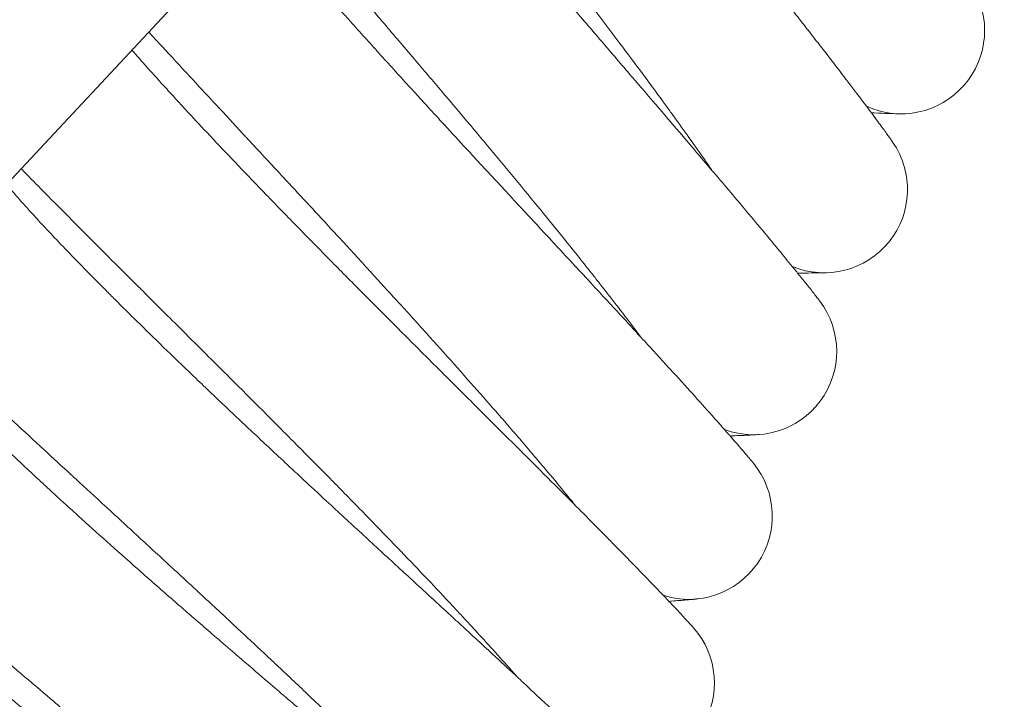
# Model space of a CAD drawing. Units: millimetres. Extents: x 3266 to 578302, y 1630 to 596964.
# Drawn here: x 4574 to 4669, y 5540 to 5605 of the extents above; entities that cross this region are included whole.
import ezdxf

# ---------------------------------------------------------------- set-up
doc = ezdxf.new("R2010")
doc.units = ezdxf.units.MM
doc.linetypes.add('K5LT_BASIC', pattern=[0])
doc.layers.add('Контур', color=7, linetype='Continuous', lineweight=15)

msp = doc.modelspace()

# ---------------------------------------------------------------- linework, layer by layer
at = {"layer": 'Контур', "linetype": 'Continuous'}
msp.add_line((4696.569, 5721.806), (4433.921, 5440.73), dxfattribs=at)
at = {"layer": 'Контур', "linetype": 'K5LT_BASIC'}
for centre, start, end in [((4658.991, 5604.441), 245.28112, 32.46566), ((4651.588, 5589.178), 247.53112, 34.71575), ((4644.79, 5573.637), 249.78112, 36.96471), ((4638.607, 5557.84), 252.03112, 39.21603), ((4633.049, 5541.813), 254.28112, 41.4629)]:
    msp.add_arc(centre, 8, start, end, dxfattribs=at)
for points, knots in [([(4640.849, 5590.979), (4640.626, 5591.303), (4640.394, 5591.637), (4639.67, 5592.674), (4639.152, 5593.408), (4638.132, 5594.84), (4637.622, 5595.546), (4637.039, 5596.357), (4636.944, 5596.488), (4636.621, 5596.932), (4636.389, 5597.251), (4635.744, 5598.132), (4635.337, 5598.688), (4634.238, 5600.177), (4633.534, 5601.125), (4632.074, 5603.075), (4631.318, 5604.077), (4629.762, 5606.128), (4628.961, 5607.178), (4627.315, 5609.323), (4626.472, 5610.416), (4625.488, 5611.687), (4625.357, 5611.857), (4624.484, 5612.978), (4623.749, 5613.926), (4622.961, 5614.934), (4622.92, 5614.987), (4622.023, 5616.133), (4621.17, 5617.224), (4619.398, 5619.48), (4618.485, 5620.638), (4616.655, 5622.957), (4615.737, 5624.118), (4613.906, 5626.431), (4612.993, 5627.584), (4611.99, 5628.85), (4611.884, 5628.984), (4611.502, 5629.466), (4611.222, 5629.819), (4610.943, 5630.172)], [6.036513, 6.036513, 6.036513, 6.036513, 6.576634, 6.576634, 7.661974, 7.661974, 8.592221, 8.592221, 8.75741, 8.75741, 9.169042, 9.169042, 9.860892, 9.860892, 10.975104, 10.975104, 12.101915, 12.101915, 13.24093, 13.24093, 14.393612, 14.393612, 14.572108, 14.572108, 15.560809, 15.560809, 15.615683, 15.615683, 16.742116, 16.742116, 17.937537, 17.937537, 19.147975, 19.147975, 20.3713, 20.3713, 20.514729, 20.514729, 20.901367, 20.901367, 20.901367, 20.901367]), ([(4658.164, 5593.734), (4658.164, 5593.734), (4658.164, 5593.734), (4658.164, 5593.734), (4658.164, 5593.734), (4658.164, 5593.735), (4658.164, 5593.735), (4658.163, 5593.735), (4658.163, 5593.735), (4658.163, 5593.736), (4658.162, 5593.736), (4658.162, 5593.737), (4658.161, 5593.738), (4658.159, 5593.741), (4658.157, 5593.744), (4658.152, 5593.751), (4658.148, 5593.757), (4658.134, 5593.777), (4658.122, 5593.794), (4658.101, 5593.824), (4658.093, 5593.835), (4658.075, 5593.861), (4658.065, 5593.876), (4658.042, 5593.908), (4658.03, 5593.925), (4657.992, 5593.979), (4657.963, 5594.019), (4657.869, 5594.151), (4657.795, 5594.255), (4657.539, 5594.612), (4657.322, 5594.912), (4656.794, 5595.632), (4656.441, 5596.106), (4656.1, 5596.566), (4656.067, 5596.61), (4655.912, 5596.818), (4655.787, 5596.986), (4655.34, 5597.58), (4655.036, 5597.985), (4654.194, 5599.095), (4653.643, 5599.818), (4652.445, 5601.378), (4651.797, 5602.216), (4651.106, 5603.106), (4651.104, 5603.109), (4650.741, 5603.575), (4650.408, 5604.005), (4649.678, 5604.941), (4649.3, 5605.425), (4648.721, 5606.165), (4648.531, 5606.407), (4647.734, 5607.423), (4647.142, 5608.178), (4645.733, 5609.966), (4644.897, 5611.024), (4644.047, 5612.1), (4644.009, 5612.149), (4643.623, 5612.637), (4643.272, 5613.08), (4642.385, 5614.202), (4641.851, 5614.876), (4640.411, 5616.694), (4639.494, 5617.851), (4637.651, 5620.179), (4636.725, 5621.349), (4634.872, 5623.694), (4633.945, 5624.869), (4632.397, 5626.834), (4631.78, 5627.621), (4630.788, 5628.884), (4630.415, 5629.361), (4630.042, 5629.838)], [0, 0, 0, 0, 0.00309, 0.00309, 0.00618, 0.00618, 0.011308, 0.011308, 0.021565, 0.021565, 0.042077, 0.042077, 0.083102, 0.083102, 0.165152, 0.165152, 0.329252, 0.329252, 0.657451, 0.657451, 0.818769, 0.818769, 1.005119, 1.005119, 1.190374, 1.190374, 1.556497, 1.556497, 2.271205, 2.271205, 3.677236, 3.677236, 5.093832, 5.093832, 5.209728, 5.209728, 5.69871, 5.69871, 6.752027, 6.752027, 8.308427, 8.308427, 9.877198, 9.877198, 9.882079, 9.882079, 10.660604, 10.660604, 11.455003, 11.455003, 11.848058, 11.848058, 13.022302, 13.022302, 14.509743, 14.509743, 14.576457, 14.576457, 15.19607, 15.19607, 16.117868, 16.117868, 17.644526, 17.644526, 19.154731, 19.154731, 20.649197, 20.649197, 21.643507, 21.643507, 22.248966, 22.248966, 22.248966, 22.248966]), ([(4633.989, 5575.014), (4633.753, 5575.328), (4633.508, 5575.653), (4632.745, 5576.66), (4632.199, 5577.373), (4631.123, 5578.765), (4630.586, 5579.45), (4629.97, 5580.238), (4629.871, 5580.364), (4629.531, 5580.796), (4629.286, 5581.106), (4628.607, 5581.961), (4628.18, 5582.499), (4627.024, 5583.944), (4626.282, 5584.863), (4624.747, 5586.754), (4623.953, 5587.725), (4622.317, 5589.714), (4621.475, 5590.732), (4619.747, 5592.81), (4618.862, 5593.87), (4617.828, 5595.101), (4617.689, 5595.267), (4616.773, 5596.353), (4616.002, 5597.27), (4615.176, 5598.247), (4615.132, 5598.299), (4614.19, 5599.409), (4613.295, 5600.465), (4611.437, 5602.648), (4610.48, 5603.77), (4608.56, 5606.015), (4607.597, 5607.139), (4605.677, 5609.379), (4604.719, 5610.495), (4603.667, 5611.721), (4603.554, 5611.852), (4602.62, 5612.941), (4601.784, 5613.915), (4600.837, 5615.02), (4600.697, 5615.183), (4600.008, 5615.987), (4599.448, 5616.641), (4598.899, 5617.283)], [6.036348, 6.036348, 6.036348, 6.036348, 6.575631, 6.575631, 7.660971, 7.660971, 8.592072, 8.592072, 8.756411, 8.756411, 9.168895, 9.168895, 9.85989, 9.85989, 10.974101, 10.974101, 12.100908, 12.100908, 13.239919, 13.239919, 14.392598, 14.392598, 14.571994, 14.571994, 15.55979, 15.55979, 15.615574, 15.615574, 16.741092, 16.741092, 17.936511, 17.936511, 19.146944, 19.146944, 20.370264, 20.370264, 20.514647, 20.514647, 21.607141, 21.607141, 21.793583, 21.793583, 22.560069, 22.560069, 22.560069, 22.560069]), ([(4613.937, 5596.683), (4613.416, 5597.251), (4612.897, 5597.818), (4611.919, 5598.888), (4611.46, 5599.391), (4610.045, 5600.944), (4609.096, 5601.99), (4607.244, 5604.042), (4606.34, 5605.048), (4604.582, 5607.016), (4603.728, 5607.979), (4602.072, 5609.856), (4601.273, 5610.768), (4600.418, 5611.75), (4600.333, 5611.848), (4599.599, 5612.698), (4598.928, 5613.471), (4598.022, 5614.53), (4597.744, 5614.854), (4597.389, 5615.273), (4597.301, 5615.376), (4597.214, 5615.48)], [0, 0, 0, 0, 0.770457, 0.770457, 1.457351, 1.457351, 2.896786, 2.896786, 4.317917, 4.317917, 5.722199, 5.722199, 7.110938, 7.110938, 7.261115, 7.261115, 8.483261, 8.483261, 9.027581, 9.027581, 9.207509, 9.207509, 9.207509, 9.207509]), ([(4651.182, 5578.447), (4651.182, 5578.447), (4651.182, 5578.447), (4651.182, 5578.447), (4651.182, 5578.447), (4651.182, 5578.447), (4651.181, 5578.448), (4651.181, 5578.448), (4651.181, 5578.448), (4651.18, 5578.449), (4651.18, 5578.449), (4651.179, 5578.451), (4651.178, 5578.452), (4651.175, 5578.455), (4651.173, 5578.458), (4651.167, 5578.467), (4651.161, 5578.474), (4651.15, 5578.49), (4651.144, 5578.497), (4651.13, 5578.516), (4651.121, 5578.527), (4651.11, 5578.542), (4651.108, 5578.545), (4651.103, 5578.551), (4651.101, 5578.554), (4651.097, 5578.559), (4651.095, 5578.561), (4651.092, 5578.565), (4651.09, 5578.567), (4651.085, 5578.574), (4651.082, 5578.578), (4651.072, 5578.592), (4651.064, 5578.601), (4651.042, 5578.631), (4651.026, 5578.652), (4650.975, 5578.718), (4650.937, 5578.767), (4650.816, 5578.923), (4650.722, 5579.044), (4650.406, 5579.448), (4650.144, 5579.78), (4649.594, 5580.47), (4649.311, 5580.82), (4648.93, 5581.294), (4648.806, 5581.446), (4648.634, 5581.658), (4648.587, 5581.716), (4648.095, 5582.317), (4647.689, 5582.816), (4646.66, 5584.066), (4646.059, 5584.789), (4644.89, 5586.191), (4644.316, 5586.874), (4643.619, 5587.706), (4643.467, 5587.885), (4643.1, 5588.321), (4642.881, 5588.581), (4642.098, 5589.506), (4641.549, 5590.155), (4640.931, 5590.883), (4640.892, 5590.929), (4640.043, 5591.926), (4639.262, 5592.845), (4637.763, 5594.6), (4637.075, 5595.403), (4636.175, 5596.455), (4635.949, 5596.719), (4635.54, 5597.196), (4635.357, 5597.41), (4634.42, 5598.503), (4633.676, 5599.37), (4631.966, 5601.363), (4631, 5602.488), (4629.064, 5604.746), (4628.091, 5605.88), (4626.147, 5608.153), (4625.175, 5609.291), (4623.748, 5610.965), (4623.294, 5611.499), (4622.448, 5612.494), (4622.055, 5612.957), (4621.664, 5613.419)], [0, 0, 0, 0, 0.00309, 0.00309, 0.006181, 0.006181, 0.012241, 0.012241, 0.024362, 0.024362, 0.048604, 0.048604, 0.097089, 0.097089, 0.194057, 0.194057, 0.387994, 0.387994, 0.548284, 0.548284, 0.730351, 0.730351, 0.775868, 0.775868, 0.821385, 0.821385, 0.846583, 0.846583, 0.876528, 0.876528, 0.934228, 0.934228, 1.048532, 1.048532, 1.272757, 1.272757, 1.703679, 1.703679, 2.495406, 2.495406, 3.985369, 3.985369, 5.094226, 5.094226, 5.519907, 5.519907, 5.699152, 5.699152, 7.064806, 7.064806, 8.624049, 8.624049, 9.882851, 9.882851, 10.195209, 10.195209, 10.661439, 10.661439, 11.770993, 11.770993, 11.848988, 11.848988, 13.336009, 13.336009, 14.510881, 14.510881, 14.887312, 14.887312, 15.197263, 15.197263, 16.426202, 16.426202, 17.949573, 17.949573, 19.457013, 19.457013, 20.948066, 20.948066, 21.645203, 21.645203, 22.250695, 22.250695, 22.250695, 22.250695]), ([(4627.76, 5558.792), (4627.513, 5559.097), (4627.256, 5559.411), (4626.454, 5560.388), (4625.88, 5561.078), (4624.75, 5562.427), (4624.186, 5563.091), (4623.54, 5563.854), (4623.436, 5563.976), (4623.08, 5564.393), (4622.823, 5564.695), (4622.111, 5565.522), (4621.663, 5566.043), (4620.451, 5567.44), (4619.674, 5568.33), (4618.066, 5570.159), (4617.234, 5571.098), (4615.522, 5573.021), (4614.641, 5574.005), (4612.832, 5576.014), (4611.906, 5577.038), (4610.824, 5578.229), (4610.679, 5578.389), (4609.721, 5579.438), (4608.915, 5580.324), (4608.05, 5581.267), (4608.004, 5581.318), (4607.019, 5582.39), (4606.085, 5583.41), (4604.143, 5585.518), (4603.142, 5586.601), (4601.135, 5588.769), (4600.129, 5589.854), (4598.123, 5592.017), (4597.122, 5593.095), (4596.022, 5594.279), (4595.904, 5594.406), (4594.927, 5595.458), (4594.054, 5596.398), (4593.064, 5597.465), (4592.918, 5597.623), (4591.974, 5598.641), (4591.159, 5599.519), (4589.454, 5601.362), (4588.559, 5602.332), (4587.38, 5603.613), (4587.066, 5603.954), (4586.757, 5604.29)], [6.036238, 6.036238, 6.036238, 6.036238, 6.57496, 6.57496, 7.660301, 7.660301, 8.591972, 8.591972, 8.755743, 8.755743, 9.168798, 9.168798, 9.85922, 9.85922, 10.97343, 10.97343, 12.100235, 12.100235, 13.239243, 13.239243, 14.39192, 14.39192, 14.571917, 14.571917, 15.559109, 15.559109, 15.615501, 15.615501, 16.740407, 16.740407, 17.935825, 17.935825, 19.146255, 19.146255, 20.369572, 20.369572, 20.514593, 20.514593, 21.606447, 21.606447, 21.793534, 21.793534, 22.855729, 22.855729, 24.115331, 24.115331, 24.581373, 24.581373, 24.581373, 24.581373]), ([(4606.873, 5579.658), (4606.331, 5580.205), (4605.79, 5580.751), (4604.77, 5581.781), (4604.292, 5582.266), (4602.817, 5583.762), (4601.828, 5584.771), (4599.896, 5586.748), (4598.954, 5587.718), (4597.12, 5589.615), (4596.229, 5590.543), (4594.5, 5592.354), (4593.666, 5593.234), (4592.774, 5594.182), (4592.684, 5594.277), (4591.918, 5595.097), (4591.217, 5595.844), (4590.27, 5596.866), (4589.98, 5597.179), (4589.283, 5597.937), (4588.869, 5598.389), (4587.814, 5599.547), (4587.192, 5600.236), (4586.086, 5601.474), (4585.594, 5602.03), (4585.135, 5602.554)], [0, 0, 0, 0, 0.788827, 0.788827, 1.492089, 1.492089, 2.965834, 2.965834, 4.420839, 4.420839, 5.858593, 5.858593, 7.280435, 7.280435, 7.434195, 7.434195, 8.685468, 8.685468, 9.242765, 9.242765, 10.077207, 10.077207, 11.456568, 11.456568, 12.695188, 12.695188, 12.695188, 12.695188]), ([(4644.806, 5562.897), (4644.804, 5562.899), (4644.805, 5562.898), (4644.805, 5562.898), (4644.805, 5562.898), (4644.805, 5562.898), (4644.805, 5562.898), (4644.805, 5562.898), (4644.805, 5562.898), (4644.805, 5562.898), (4644.805, 5562.899), (4644.804, 5562.899), (4644.804, 5562.9), (4644.803, 5562.901), (4644.802, 5562.902), (4644.799, 5562.905), (4644.797, 5562.908), (4644.791, 5562.915), (4644.786, 5562.922), (4644.767, 5562.944), (4644.752, 5562.963), (4644.728, 5562.992), (4644.723, 5562.998), (4644.715, 5563.008), (4644.712, 5563.011), (4644.706, 5563.018), (4644.703, 5563.021), (4644.694, 5563.032), (4644.688, 5563.04), (4644.669, 5563.063), (4644.656, 5563.079), (4644.614, 5563.129), (4644.583, 5563.166), (4644.481, 5563.288), (4644.4, 5563.385), (4644.119, 5563.716), (4643.882, 5563.995), (4643.301, 5564.67), (4642.905, 5565.123), (4642.531, 5565.553), (4642.501, 5565.587), (4642.331, 5565.782), (4642.187, 5565.946), (4641.696, 5566.502), (4641.367, 5566.874), (4640.451, 5567.904), (4639.846, 5568.579), (4638.532, 5570.038), (4637.822, 5570.822), (4637.055, 5571.665), (4637.043, 5571.678), (4636.634, 5572.125), (4636.267, 5572.529), (4635.478, 5573.392), (4635.074, 5573.833), (4634.439, 5574.524), (4634.22, 5574.763), (4633.346, 5575.712), (4632.707, 5576.406), (4631.164, 5578.077), (4630.235, 5579.08), (4629.304, 5580.086), (4629.275, 5580.117), (4628.852, 5580.573), (4628.455, 5581.002), (4627.483, 5582.05), (4626.91, 5582.666), (4625.346, 5584.351), (4624.341, 5585.432), (4622.322, 5587.607), (4621.307, 5588.701), (4619.275, 5590.893), (4618.259, 5591.992), (4616.549, 5593.845), (4615.857, 5594.595), (4614.757, 5595.791), (4614.346, 5596.237), (4613.937, 5596.683)], [0, 0, 0, 0, 0.003091, 0.003091, 0.006181, 0.006181, 0.006908, 0.006908, 0.011854, 0.011854, 0.023201, 0.023201, 0.045894, 0.045894, 0.091281, 0.091281, 0.182055, 0.182055, 0.363602, 0.363602, 0.726696, 0.726696, 0.819996, 0.819996, 0.867087, 0.867087, 0.915274, 0.915274, 1.010551, 1.010551, 1.196725, 1.196725, 1.55155, 1.55155, 2.261201, 2.261201, 3.65714, 3.65714, 5.094519, 5.094519, 5.189675, 5.189675, 5.699477, 5.699477, 6.732019, 6.732019, 8.288418, 8.288418, 9.857234, 9.857234, 9.883392, 9.883392, 10.662023, 10.662023, 11.435394, 11.435394, 11.849634, 11.849634, 13.003053, 13.003053, 14.511664, 14.511664, 14.557597, 14.557597, 15.198082, 15.198082, 16.099387, 16.099387, 17.626459, 17.626459, 19.13706, 19.13706, 20.631952, 20.631952, 21.646353, 21.646353, 22.251867, 22.251867, 22.251867, 22.251867]), ([(4656.126, 5596.532), (4656.229, 5596.527), (4656.312, 5596.524), (4656.94, 5596.499), (4657.397, 5596.483), (4658.131, 5596.459), (4658.403, 5596.452), (4658.765, 5596.444), (4658.874, 5596.442), (4658.908, 5596.442)], [29.441172, 29.441172, 29.441172, 29.441172, 29.637303, 29.637303, 30.822718, 30.822718, 31.982968, 31.982968, 33, 33, 33, 33]), ([(4622.174, 5542.339), (4621.914, 5542.633), (4621.645, 5542.937), (4620.806, 5543.881), (4620.206, 5544.549), (4619.023, 5545.852), (4618.433, 5546.493), (4617.758, 5547.231), (4617.65, 5547.348), (4617.277, 5547.751), (4617.008, 5548.042), (4616.264, 5548.841), (4615.796, 5549.344), (4614.531, 5550.692), (4613.72, 5551.551), (4612.041, 5553.315), (4611.173, 5554.221), (4609.387, 5556.075), (4608.468, 5557.024), (4606.582, 5558.96), (4605.616, 5559.947), (4604.488, 5561.094), (4604.336, 5561.249), (4603.338, 5562.26), (4602.498, 5563.113), (4601.597, 5564.022), (4601.548, 5564.071), (4600.522, 5565.104), (4599.549, 5566.086), (4597.526, 5568.116), (4596.483, 5569.159), (4594.393, 5571.246), (4593.345, 5572.291), (4591.255, 5574.373), (4590.213, 5575.411), (4589.067, 5576.552), (4588.943, 5576.674), (4587.927, 5577.687), (4587.017, 5578.592), (4585.987, 5579.618), (4585.833, 5579.771), (4584.851, 5580.751), (4584.002, 5581.597), (4582.226, 5583.371), (4581.294, 5584.305), (4579.492, 5586.114), (4578.624, 5586.988), (4577.663, 5587.96), (4577.524, 5588.1), (4576.738, 5588.898), (4576.059, 5589.586), (4575.119, 5590.545), (4574.806, 5590.866), (4574.503, 5591.176)], [6.036183, 6.036183, 6.036183, 6.036183, 6.574622, 6.574622, 7.659963, 7.659963, 8.591922, 8.591922, 8.755406, 8.755406, 9.168749, 9.168749, 9.858882, 9.858882, 10.973092, 10.973092, 12.099896, 12.099896, 13.238902, 13.238902, 14.391577, 14.391577, 14.571878, 14.571878, 15.558765, 15.558765, 15.615464, 15.615464, 16.740062, 16.740062, 17.935478, 17.935478, 19.145908, 19.145908, 20.369223, 20.369223, 20.514566, 20.514566, 21.606098, 21.606098, 21.793509, 21.793509, 22.855379, 22.855379, 24.114981, 24.114981, 25.385862, 25.385862, 25.594123, 25.594123, 26.665537, 26.665537, 27.22494, 27.22494, 27.22494, 27.22494]), ([(4600.484, 5562.368), (4599.92, 5562.893), (4599.358, 5563.417), (4598.299, 5564.407), (4597.802, 5564.872), (4596.27, 5566.31), (4595.241, 5567.279), (4593.234, 5569.179), (4592.254, 5570.111), (4590.347, 5571.935), (4589.42, 5572.827), (4587.622, 5574.569), (4586.753, 5575.416), (4585.824, 5576.328), (4585.731, 5576.418), (4584.933, 5577.208), (4584.204, 5577.927), (4583.217, 5578.911), (4582.915, 5579.212), (4582.189, 5579.942), (4581.757, 5580.378), (4580.658, 5581.493), (4580.01, 5582.158), (4578.799, 5583.41), (4578.236, 5583.999), (4577.201, 5585.092), (4576.73, 5585.595), (4575.888, 5586.505), (4575.515, 5586.913), (4574.869, 5587.629), (4574.594, 5587.938), (4574.138, 5588.457), (4573.956, 5588.667), (4573.687, 5588.981), (4573.597, 5589.089), (4573.53, 5589.169), (4573.52, 5589.181), (4573.51, 5589.194), (4573.513, 5589.19), (4573.52, 5589.181)], [0, 0, 0, 0, 0.788828, 0.788828, 1.49209, 1.49209, 2.965835, 2.965835, 4.420841, 4.420841, 5.858596, 5.858596, 7.280438, 7.280438, 7.434198, 7.434198, 8.685472, 8.685472, 9.242769, 9.242769, 10.077211, 10.077211, 11.456573, 11.456573, 12.824022, 12.824022, 14.171631, 14.171631, 15.485432, 15.485432, 16.7713, 16.7713, 18.029612, 18.029612, 19.262403, 19.262403, 19.794838, 19.794838, 20.217702, 20.217702, 20.217702, 20.217702]), ([(4649.036, 5581.162), (4649.138, 5581.162), (4649.221, 5581.162), (4649.85, 5581.162), (4650.308, 5581.163), (4651.042, 5581.169), (4651.314, 5581.172), (4651.676, 5581.178), (4651.694, 5581.179), (4651.798, 5581.181), (4651.82, 5581.182), (4651.82, 5581.182)], [29.441028, 29.441028, 29.441028, 29.441028, 29.637011, 29.637011, 30.822483, 30.822483, 31.982754, 31.982754, 32.999123, 32.999123, 33, 33, 33, 33]), ([(4639.045, 5547.109), (4639.043, 5547.112), (4639.044, 5547.11), (4639.044, 5547.11), (4639.044, 5547.11), (4639.044, 5547.11), (4639.044, 5547.11), (4639.044, 5547.111), (4639.043, 5547.111), (4639.043, 5547.111), (4639.042, 5547.112), (4639.041, 5547.113), (4639.04, 5547.114), (4639.038, 5547.117), (4639.036, 5547.119), (4639.029, 5547.127), (4639.024, 5547.133), (4639.005, 5547.154), (4638.989, 5547.173), (4638.964, 5547.201), (4638.958, 5547.207), (4638.941, 5547.225), (4638.929, 5547.239), (4638.903, 5547.268), (4638.89, 5547.283), (4638.846, 5547.331), (4638.813, 5547.368), (4638.706, 5547.486), (4638.621, 5547.579), (4638.329, 5547.899), (4638.082, 5548.167), (4637.474, 5548.819), (4637.059, 5549.258), (4636.669, 5549.672), (4636.64, 5549.703), (4636.462, 5549.89), (4636.31, 5550.051), (4635.798, 5550.586), (4635.457, 5550.944), (4634.505, 5551.933), (4633.874, 5552.584), (4632.505, 5553.989), (4631.765, 5554.744), (4630.962, 5555.559), (4630.946, 5555.575), (4630.517, 5556.01), (4630.135, 5556.398), (4629.315, 5557.226), (4628.898, 5557.648), (4628.237, 5558.313), (4628.005, 5558.547), (4627.095, 5559.461), (4626.433, 5560.125), (4624.826, 5561.734), (4623.853, 5562.704), (4622.884, 5563.672), (4622.858, 5563.698), (4622.418, 5564.137), (4622, 5564.554), (4620.987, 5565.563), (4620.396, 5566.152), (4618.771, 5567.77), (4617.725, 5568.81), (4615.621, 5570.904), (4614.565, 5571.957), (4612.448, 5574.068), (4611.389, 5575.126), (4609.603, 5576.915), (4608.879, 5577.642), (4607.727, 5578.798), (4607.3, 5579.228), (4606.873, 5579.658)], [0, 0, 0, 0, 0.003079, 0.003079, 0.006157, 0.006157, 0.011953, 0.011953, 0.023544, 0.023544, 0.046727, 0.046727, 0.093093, 0.093093, 0.185824, 0.185824, 0.371286, 0.371286, 0.742211, 0.742211, 0.838825, 0.838825, 1.029766, 1.029766, 1.215476, 1.215476, 1.586896, 1.586896, 2.311799, 2.311799, 3.737692, 3.737692, 5.215982, 5.215982, 5.306705, 5.306705, 5.83536, 5.83536, 6.885761, 6.885761, 8.479192, 8.479192, 10.08535, 10.08535, 10.119003, 10.119003, 10.916193, 10.916193, 11.701176, 11.701176, 12.132113, 12.132113, 13.306251, 13.306251, 14.857595, 14.857595, 14.897911, 14.897911, 15.560374, 15.560374, 16.476507, 16.476507, 18.040048, 18.040048, 19.586719, 19.586719, 21.117318, 21.117318, 22.162344, 22.162344, 22.782286, 22.782286, 22.782286, 22.782286]), ([(4617.237, 5525.678), (4616.967, 5525.962), (4616.686, 5526.255), (4615.81, 5527.165), (4615.184, 5527.809), (4613.951, 5529.065), (4613.337, 5529.683), (4612.633, 5530.393), (4612.52, 5530.506), (4612.132, 5530.894), (4611.852, 5531.174), (4611.077, 5531.944), (4610.59, 5532.427), (4609.273, 5533.725), (4608.428, 5534.551), (4606.682, 5536.248), (4605.779, 5537.12), (4603.921, 5538.902), (4602.965, 5539.814), (4601.004, 5541.675), (4600.001, 5542.623), (4598.828, 5543.725), (4598.671, 5543.874), (4597.634, 5544.845), (4596.761, 5545.664), (4595.825, 5546.537), (4595.775, 5546.584), (4594.709, 5547.576), (4593.697, 5548.519), (4591.596, 5550.468), (4590.513, 5551.469), (4588.343, 5553.473), (4587.255, 5554.476), (4585.085, 5556.474), (4584.002, 5557.47), (4582.812, 5558.565), (4582.685, 5558.683), (4581.629, 5559.654), (4580.684, 5560.523), (4579.614, 5561.508), (4579.455, 5561.655), (4578.435, 5562.596), (4577.554, 5563.407), (4575.71, 5565.111), (4574.741, 5566.007), (4572.87, 5567.744), (4571.968, 5568.583), (4570.97, 5569.517), (4570.825, 5569.652), (4570.009, 5570.418), (4569.303, 5571.079), (4567.894, 5572.408), (4567.179, 5573.087), (4566.321, 5573.906), (4566.119, 5574.099), (4565.524, 5574.67), (4565.108, 5575.07), (4564.208, 5575.942), (4563.739, 5576.399), (4562.934, 5577.191), (4562.597, 5577.526), (4562.268, 5577.857), (4562.212, 5577.913), (4562.159, 5577.966)], [6.036182, 6.036182, 6.036182, 6.036182, 6.574616, 6.574616, 7.659956, 7.659956, 8.591921, 8.591921, 8.7554, 8.7554, 9.168748, 9.168748, 9.858876, 9.858876, 10.973086, 10.973086, 12.099889, 12.099889, 13.238895, 13.238895, 14.391571, 14.391571, 14.571878, 14.571878, 15.558759, 15.558759, 15.615463, 15.615463, 16.740056, 16.740056, 17.935472, 17.935472, 19.145901, 19.145901, 20.369216, 20.369216, 20.514565, 20.514565, 21.606091, 21.606091, 21.793508, 21.793508, 22.855372, 22.855372, 24.114974, 24.114974, 25.385855, 25.385855, 25.594122, 25.594122, 26.66553, 26.66553, 27.946168, 27.946168, 28.336318, 28.336318, 29.217228, 29.217228, 30.476495, 30.476495, 31.725885, 31.725885, 31.999039, 31.999039, 31.999039, 31.999039]), ([(4594.777, 5544.84), (4594.193, 5545.343), (4593.611, 5545.845), (4592.514, 5546.792), (4591.999, 5547.238), (4590.412, 5548.614), (4589.346, 5549.542), (4587.266, 5551.361), (4586.25, 5552.254), (4584.273, 5554.002), (4583.311, 5554.857), (4581.446, 5556.527), (4580.545, 5557.339), (4579.582, 5558.214), (4579.485, 5558.301), (4578.657, 5559.059), (4577.899, 5559.748), (4576.875, 5560.693), (4576.561, 5560.982), (4575.807, 5561.683), (4575.359, 5562.101), (4574.216, 5563.173), (4573.542, 5563.811), (4572.283, 5565.015), (4571.697, 5565.581), (4570.697, 5566.559), (4570.298, 5566.955), (4569.808, 5567.438), (4569.749, 5567.498), (4569.253, 5567.993), (4568.865, 5568.387), (4568.191, 5569.076), (4567.904, 5569.375), (4567.428, 5569.875), (4567.238, 5570.077), (4566.956, 5570.381), (4566.862, 5570.485), (4566.793, 5570.563), (4566.782, 5570.575), (4566.772, 5570.586), (4566.775, 5570.583), (4566.782, 5570.574)], [0, 0, 0, 0, 0.770458, 0.770458, 1.457353, 1.457353, 2.89679, 2.89679, 4.317923, 4.317923, 5.722207, 5.722207, 7.110948, 7.110948, 7.261125, 7.261125, 8.483273, 8.483273, 9.027594, 9.027594, 9.842611, 9.842611, 11.189864, 11.189864, 12.525478, 12.525478, 13.655086, 13.655086, 13.841711, 13.841711, 15.124928, 15.124928, 16.380857, 16.380857, 17.609881, 17.609881, 18.81397, 18.81397, 19.334007, 19.334007, 19.748098, 19.748098, 19.748098, 19.748098]), ([(4642.554, 5565.527), (4642.657, 5565.53), (4642.74, 5565.534), (4643.368, 5565.558), (4643.825, 5565.577), (4644.558, 5565.612), (4644.83, 5565.626), (4645.191, 5565.646), (4645.209, 5565.648), (4645.314, 5565.654), (4645.336, 5565.655), (4645.336, 5565.655)], [29.440893, 29.440893, 29.440893, 29.440893, 29.636728, 29.636728, 30.822254, 30.822254, 31.982545, 31.982545, 32.995174, 32.995174, 33, 33, 33, 33]), ([(4633.908, 5531.108), (4633.906, 5531.11), (4633.907, 5531.108), (4633.907, 5531.108), (4633.907, 5531.108), (4633.907, 5531.108), (4633.907, 5531.108), (4633.907, 5531.109), (4633.907, 5531.109), (4633.906, 5531.11), (4633.906, 5531.11), (4633.904, 5531.111), (4633.903, 5531.112), (4633.901, 5531.115), (4633.899, 5531.117), (4633.892, 5531.125), (4633.886, 5531.13), (4633.866, 5531.151), (4633.849, 5531.168), (4633.823, 5531.195), (4633.818, 5531.201), (4633.8, 5531.219), (4633.787, 5531.233), (4633.76, 5531.26), (4633.746, 5531.275), (4633.701, 5531.322), (4633.666, 5531.357), (4633.554, 5531.471), (4633.466, 5531.561), (4633.162, 5531.868), (4632.904, 5532.126), (4632.272, 5532.754), (4631.839, 5533.176), (4631.434, 5533.575), (4631.404, 5533.605), (4631.218, 5533.785), (4631.06, 5533.939), (4630.528, 5534.455), (4630.172, 5534.798), (4629.182, 5535.749), (4628.527, 5536.375), (4627.103, 5537.725), (4626.334, 5538.45), (4625.5, 5539.234), (4625.484, 5539.249), (4625.037, 5539.666), (4624.64, 5540.04), (4623.789, 5540.835), (4623.355, 5541.239), (4622.669, 5541.878), (4622.427, 5542.103), (4621.482, 5542.98), (4620.795, 5543.618), (4619.126, 5545.163), (4618.116, 5546.094), (4617.109, 5547.023), (4617.083, 5547.048), (4616.625, 5547.47), (4616.191, 5547.87), (4615.14, 5548.838), (4614.526, 5549.403), (4612.838, 5550.956), (4611.752, 5551.955), (4609.569, 5553.965), (4608.471, 5554.975), (4606.274, 5557.001), (4605.174, 5558.017), (4603.319, 5559.734), (4602.566, 5560.432), (4601.37, 5561.542), (4600.927, 5561.955), (4600.484, 5562.368)], [0, 0, 0, 0, 0.003079, 0.003079, 0.006157, 0.006157, 0.011948, 0.011948, 0.023529, 0.023529, 0.04669, 0.04669, 0.093014, 0.093014, 0.185661, 0.185661, 0.370954, 0.370954, 0.741541, 0.741541, 0.838827, 0.838827, 1.029768, 1.029768, 1.215477, 1.215477, 1.586895, 1.586895, 2.311796, 2.311796, 3.737683, 3.737683, 5.215986, 5.215986, 5.306697, 5.306697, 5.835364, 5.835364, 6.885754, 6.885754, 8.479185, 8.479185, 10.085344, 10.085344, 10.119009, 10.119009, 10.9162, 10.9162, 11.701171, 11.701171, 12.13212, 12.13212, 13.306247, 13.306247, 14.857603, 14.857603, 14.897907, 14.897907, 15.560383, 15.560383, 16.476504, 16.476504, 18.040047, 18.040047, 19.586718, 19.586718, 21.117318, 21.117318, 22.162356, 22.162356, 22.782298, 22.782298, 22.782298, 22.782298]), ([(4612.958, 5508.837), (4612.677, 5509.11), (4612.385, 5509.392), (4611.473, 5510.267), (4610.823, 5510.886), (4609.542, 5512.092), (4608.904, 5512.685), (4608.173, 5513.368), (4608.055, 5513.476), (4607.652, 5513.849), (4607.361, 5514.118), (4606.557, 5514.856), (4606.051, 5515.32), (4604.684, 5516.565), (4603.807, 5517.358), (4601.995, 5518.985), (4601.059, 5519.82), (4599.133, 5521.528), (4598.142, 5522.402), (4596.11, 5524.185), (4595.07, 5525.092), (4593.855, 5526.148), (4593.692, 5526.29), (4592.617, 5527.219), (4591.713, 5528.004), (4590.744, 5528.839), (4590.691, 5528.884), (4589.588, 5529.833), (4588.54, 5530.736), (4586.363, 5532.601), (4585.242, 5533.559), (4582.995, 5535.477), (4581.868, 5536.436), (4579.621, 5538.348), (4578.5, 5539.3), (4577.269, 5540.347), (4577.137, 5540.459), (4576.043, 5541.389), (4575.065, 5542.22), (4573.958, 5543.163), (4573.793, 5543.303), (4572.737, 5544.203), (4571.824, 5544.979), (4569.914, 5546.609), (4568.911, 5547.467), (4566.973, 5549.129), (4566.039, 5549.932), (4565.005, 5550.825), (4564.856, 5550.954), (4564.01, 5551.688), (4563.279, 5552.321), (4561.818, 5553.594), (4561.077, 5554.244), (4560.188, 5555.029), (4559.978, 5555.213), (4559.362, 5555.761), (4558.93, 5556.144), (4557.996, 5556.98), (4557.51, 5557.419), (4556.675, 5558.178), (4556.325, 5558.5), (4555.766, 5559.018), (4555.555, 5559.216), (4555.297, 5559.461), (4555.229, 5559.527), (4555.207, 5559.548)], [6.036235, 6.036235, 6.036235, 6.036235, 6.574942, 6.574942, 7.660282, 7.660282, 8.591969, 8.591969, 8.755724, 8.755724, 9.168795, 9.168795, 9.859201, 9.859201, 10.973412, 10.973412, 12.100216, 12.100216, 13.239224, 13.239224, 14.3919, 14.3919, 14.571915, 14.571915, 15.55909, 15.55909, 15.615499, 15.615499, 16.740388, 16.740388, 17.935805, 17.935805, 19.146236, 19.146236, 20.369552, 20.369552, 20.514592, 20.514592, 21.606428, 21.606428, 21.793532, 21.793532, 22.85571, 22.85571, 24.115312, 24.115312, 25.386193, 25.386193, 25.59414, 25.59414, 26.665868, 26.665868, 27.946501, 27.946501, 28.336331, 28.336331, 29.217556, 29.217556, 30.476818, 30.476818, 31.726203, 31.726203, 32.965475, 32.965475, 34, 34, 34, 34]), ([(4589.764, 5527.103), (4589.161, 5527.582), (4588.559, 5528.06), (4587.426, 5528.964), (4586.894, 5529.389), (4585.253, 5530.702), (4584.152, 5531.587), (4582.002, 5533.323), (4580.952, 5534.176), (4578.908, 5535.845), (4577.913, 5536.662), (4575.984, 5538.257), (4575.052, 5539.033), (4574.055, 5539.869), (4573.955, 5539.952), (4573.097, 5540.677), (4572.313, 5541.336), (4571.253, 5542.24), (4570.928, 5542.517), (4570.147, 5543.188), (4569.682, 5543.587), (4568.499, 5544.613), (4567.8, 5545.225), (4566.495, 5546.378), (4565.887, 5546.921), (4564.849, 5547.859), (4564.435, 5548.239), (4563.927, 5548.703), (4563.865, 5548.76), (4563.35, 5549.236), (4562.947, 5549.613), (4562.246, 5550.276), (4561.948, 5550.563), (4561.452, 5551.044), (4561.255, 5551.239), (4560.962, 5551.532), (4560.863, 5551.632), (4560.791, 5551.706), (4560.78, 5551.718), (4560.769, 5551.729), (4560.772, 5551.726), (4560.78, 5551.717)], [0, 0, 0, 0, 0.770408, 0.770408, 1.457278, 1.457278, 2.896643, 2.896643, 4.317704, 4.317704, 5.721916, 5.721916, 7.110586, 7.110586, 7.260748, 7.260748, 8.482842, 8.482842, 9.027129, 9.027129, 9.842107, 9.842107, 11.1893, 11.1893, 12.524844, 12.524844, 13.65439, 13.65439, 13.841002, 13.841002, 15.124157, 15.124157, 16.380015, 16.380015, 17.608988, 17.608988, 18.813012, 18.813012, 19.333016, 19.333016, 19.749249, 19.749249, 19.749249, 19.749249]), ([(4636.692, 5549.648), (4636.788, 5549.656), (4636.865, 5549.662), (4637.488, 5549.71), (4637.946, 5549.748), (4638.681, 5549.811), (4638.954, 5549.836), (4639.31, 5549.87), (4639.336, 5549.873), (4639.429, 5549.882)], [29.440766, 29.440766, 29.440766, 29.440766, 29.623982, 29.623982, 30.809831, 30.809831, 31.970389, 31.970389, 32.939439, 32.939439, 32.939439, 32.939439]), ([(4639.444, 5549.884), (4639.444, 5549.884), (4639.444, 5549.884), (4639.444, 5549.884), (4639.444, 5549.884), (4639.444, 5549.884), (4639.444, 5549.884), (4639.444, 5549.884), (4639.444, 5549.884), (4639.444, 5549.884), (4639.444, 5549.884), (4639.443, 5549.884), (4639.443, 5549.884), (4639.443, 5549.884), (4639.443, 5549.884), (4639.443, 5549.884), (4639.442, 5549.884), (4639.442, 5549.884), (4639.441, 5549.884), (4639.439, 5549.883), (4639.438, 5549.883), (4639.434, 5549.883), (4639.431, 5549.883), (4639.422, 5549.882), (4639.414, 5549.881), (4639.389, 5549.878), (4639.368, 5549.876), (4639.308, 5549.87), (4639.263, 5549.866), (4639.158, 5549.855), (4639.096, 5549.85), (4638.957, 5549.837), (4638.879, 5549.829), (4638.747, 5549.818), (4638.7, 5549.813), (4638.651, 5549.809)], [0, 0, 0, 0, 0.004285, 0.004285, 0.008572, 0.008572, 0.014344, 0.014344, 0.017144, 0.017144, 0.03429, 0.03429, 0.068579, 0.068579, 0.095679, 0.095679, 0.137159, 0.137159, 0.263877, 0.263877, 0.506869, 0.506869, 0.971968, 0.971968, 1.860393, 1.860393, 3.553698, 3.553698, 5.953698, 5.953698, 8.353698, 8.353698, 10.753698, 10.753698, 12, 12, 12, 12]), ([(4639.443, 5549.884), (4639.444, 5549.884), (4639.437, 5549.883), (4639.445, 5549.884), (4639.466, 5549.886), (4639.466, 5549.886)], [32.98544026, 32.98544026, 32.98544026, 32.98544026, 32.99766811, 32.99766811, 33, 33, 33, 33]), ([(4629.403, 5514.917), (4629.401, 5514.919), (4629.403, 5514.917), (4629.403, 5514.917), (4629.403, 5514.917), (4629.402, 5514.917), (4629.402, 5514.917), (4629.402, 5514.918), (4629.402, 5514.918), (4629.401, 5514.918), (4629.401, 5514.919), (4629.4, 5514.92), (4629.399, 5514.921), (4629.396, 5514.924), (4629.394, 5514.926), (4629.386, 5514.933), (4629.38, 5514.939), (4629.36, 5514.958), (4629.342, 5514.975), (4629.315, 5515.001), (4629.309, 5515.007), (4629.291, 5515.024), (4629.278, 5515.036), (4629.25, 5515.063), (4629.235, 5515.078), (4629.187, 5515.123), (4629.151, 5515.157), (4629.033, 5515.268), (4628.94, 5515.356), (4628.619, 5515.655), (4628.349, 5515.906), (4627.691, 5516.509), (4627.25, 5516.907), (4626.827, 5517.291), (4626.788, 5517.327), (4626.595, 5517.501), (4626.438, 5517.642), (4625.884, 5518.137), (4625.508, 5518.474), (4624.468, 5519.397), (4623.786, 5519.998), (4622.307, 5521.294), (4621.509, 5521.99), (4620.656, 5522.729), (4620.652, 5522.733), (4620.203, 5523.121), (4619.792, 5523.477), (4618.896, 5524.251), (4618.432, 5524.651), (4617.72, 5525.263), (4617.485, 5525.466), (4616.505, 5526.306), (4615.778, 5526.929), (4614.048, 5528.408), (4613.02, 5529.284), (4611.977, 5530.174), (4611.932, 5530.213), (4611.458, 5530.616), (4611.025, 5530.984), (4609.936, 5531.911), (4609.283, 5532.466), (4607.518, 5533.967), (4606.394, 5534.923), (4604.132, 5536.846), (4602.996, 5537.812), (4600.72, 5539.751), (4599.582, 5540.723), (4597.678, 5542.35), (4596.917, 5543.003), (4595.696, 5544.05), (4595.236, 5544.446), (4594.777, 5544.84)], [0, 0, 0, 0, 0.003091, 0.003091, 0.006181, 0.006181, 0.011839, 0.011839, 0.023156, 0.023156, 0.045788, 0.045788, 0.091053, 0.091053, 0.181584, 0.181584, 0.362644, 0.362644, 0.724766, 0.724766, 0.818907, 0.818907, 1.005077, 1.005077, 1.190152, 1.190152, 1.555921, 1.555921, 2.269937, 2.269937, 3.674606, 3.674606, 5.094531, 5.094531, 5.207278, 5.207278, 5.69949, 5.69949, 6.749759, 6.749759, 8.306348, 8.306348, 9.875297, 9.875297, 9.883411, 9.883411, 10.662043, 10.662043, 11.453332, 11.453332, 11.849656, 11.849656, 13.020859, 13.020859, 14.511689, 14.511689, 14.57524, 14.57524, 15.198108, 15.198108, 16.116887, 16.116887, 17.643772, 17.643772, 19.154215, 19.154215, 20.648912, 20.648912, 21.646388, 21.646388, 22.251902, 22.251902, 22.251902, 22.251902])]:
    msp.add_open_spline(points, degree=3, knots=knots, dxfattribs=at)

doc.saveas('drawing.dxf')
